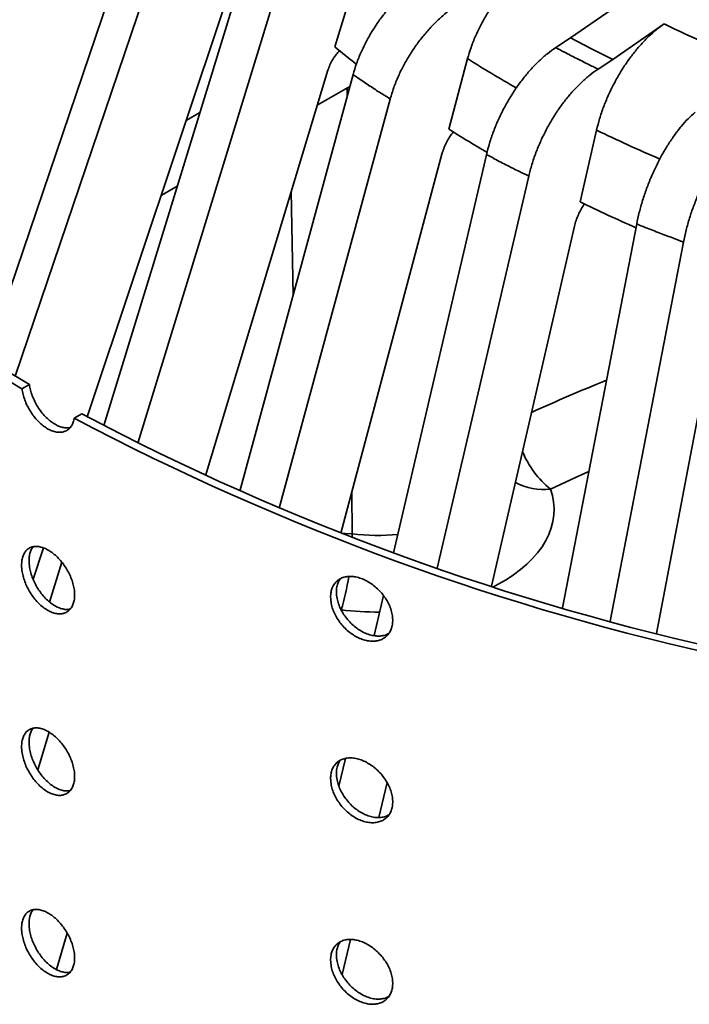
# Model space of a CAD drawing. Units: inches. Extents: x 2 to 101, y 1 to 131.
# Drawn here: x 78 to 82, y 102 to 107 of the extents above; entities that cross this region are included whole.
import ezdxf

# ---------------------------------------------------------------- set-up
doc = ezdxf.new("R2010")
doc.units = ezdxf.units.IN
doc.header["$LTSCALE"] = 12
doc.header["$MEASUREMENT"] = 0

msp = doc.modelspace()

# ---------------------------------------------------------------- linework, layer by layer
at = {"color": 7, "linetype": 'Continuous', "lineweight": 35}
for p, q in [((78.0459754, 104.9484388), (78.854006, 107.3293788)), ((78.1920234, 104.8597989), (78.9800582, 107.181819)), ((78.556711, 104.6534457), (79.2949675, 106.8653764)), ((78.6403425, 104.6089081), (79.3245445, 106.8373702)), ((79.8105052, 106.52523), (79.91592, 106.8741911)), ((81.2622346, 106.7504349), (81.0032425, 106.571102)), ((78.8133329, 104.5198337), (79.4828819, 106.700571)), ((81.2175168, 106.4626218), (81.476509, 106.6419548)), ((81.0032425, 106.571102), (80.9283879, 106.5218274)), ((81.1093947, 106.5162135), (81.0032425, 106.571102)), ((81.2175168, 106.4626218), (81.1093947, 106.5162135)), ((80.3864617, 106.109593), (80.4817814, 106.4661496)), ((81.1426623, 106.4133473), (81.2175168, 106.4626218)), ((79.1550098, 104.3551979), (79.7748268, 106.4070904)), ((79.3295825, 104.2764642), (79.9023013, 106.3850263)), ((79.8860106, 106.3250485), (79.7213264, 106.2299783)), ((79.5279168, 104.1911325), (80.0902149, 106.2613284)), ((79.0571175, 106.1527415), (79.1266718, 106.1928944)), ((81.0514677, 105.740911), (81.1350608, 106.1042372)), ((79.8399617, 104.0652243), (80.3542006, 105.988883)), ((80.1065379, 103.9652449), (80.5773918, 105.9800871)), ((80.3279271, 103.8872104), (80.7916661, 105.871607)), ((79.0124058, 105.8207272), (78.9305281, 105.7734602)), ((80.603995, 103.7959282), (81.0231752, 105.6179096)), ((80.961903, 103.6870158), (81.3382648, 105.6294813)), ((81.2034486, 103.6192321), (81.5752336, 105.538075)), ((81.4377778, 103.5576876), (81.770305, 105.3005183)), ((78.2635099, 104.8177144), (78.2259276, 104.795443)), ((78.4908565, 104.6464556), (78.5284383, 104.6687266)), ((78.282385, 103.8315229), (78.3352386, 103.9898802)), ((78.3662393, 103.7161463), (78.4279903, 103.9172706)), ((80.0085923, 103.5461242), (80.0560565, 103.7492287)), ((78.3059964, 102.867425), (78.3641486, 103.0568291)), ((79.8305467, 102.7842446), (79.8633552, 102.9246363)), ((80.0331523, 102.6258336), (80.0745065, 102.8027933)), ((78.400209, 101.8564437), (78.4555816, 102.0397536)), ((79.8472605, 101.8303797), (79.8888635, 102.0084029))]:
    msp.add_line(p, q, dxfattribs=at)
at = {"color": 8, "linetype": 'Continuous', "lineweight": 35}
for p, q in [((79.8723725, 106.3171756), (79.8728224, 106.2764937)), ((79.5993236, 105.2695619), (79.5894893, 105.7935345)), ((79.8957732, 104.2740037), (79.8983239, 104.0607055)), ((79.8980904, 104.0428446), (79.8983239, 104.0607055))]:
    msp.add_line(p, q, dxfattribs=at)
at = {"color": 7, "linetype": 'Continuous', "lineweight": 35, "flags": 128}
for points in [[(76.0324403, 106.6905552), (76.1110699, 106.5852627), (76.1931797, 106.4808592), (76.2787388, 106.3773828), (76.3677167, 106.2748719), (76.4600807, 106.173364), (76.5557962, 106.0728963), (76.6548283, 105.9735055), (76.757141, 105.8752283), (76.8626964, 105.7781008), (76.9714557, 105.6821584), (77.0833795, 105.5874367), (77.1984265, 105.4939704), (77.3165539, 105.4017935), (77.4377183, 105.3109397), (77.5618766, 105.2214433), (77.6889819, 105.1333362), (77.8189879, 105.0466511), (77.9518468, 104.9614197), (78.0875097, 104.8776733), (78.2259276, 104.795443)], [(76.0824643, 106.7020765), (76.1606636, 106.5973858), (76.2423214, 106.4935789), (76.3274075, 106.3906937), (76.4158907, 106.288768), (76.5077393, 106.1878392), (76.6029185, 106.0879441), (76.701394, 105.9891196), (76.8031295, 105.8914019), (76.9080879, 105.7948266), (77.0162308, 105.6994297), (77.1275178, 105.6052452), (77.2419088, 105.5123085), (77.3593622, 105.4206536), (77.4798341, 105.3303139), (77.60328, 105.2413221), (77.7296558, 105.1537116), (77.8589149, 105.0675144), (77.9910093, 104.9827618), (78.1258903, 104.8994847), (78.2635099, 104.8177144)]]:
    msp.add_lwpolyline(points, dxfattribs=at)
at = {"color": 8, "linetype": 'Continuous', "lineweight": 35, "flags": 128}
for points in [[(81.0954225, 104.3761317), (81.0278116, 104.3460448), (80.901843, 104.2880375)], [(80.901843, 104.2880375), (80.9115672, 104.2554856), (80.9176797, 104.2226422), (80.9201559, 104.1896406), (80.9189851, 104.1566152), (80.9141725, 104.1236998), (80.9057379, 104.0910281), (80.8937148, 104.0587332), (80.8781526, 104.0269459), (80.8591147, 103.9957953), (80.8366778, 103.9654083), (80.8109335, 103.935908), (80.7819861, 103.9074144), (80.7499533, 103.8800432), (80.7149654, 103.8539055), (80.6771642, 103.8291076), (80.6367035, 103.8057501), (80.6126315, 103.793177)], [(79.8983239, 104.0607055), (79.8646607, 104.0629432), (79.8452113, 104.0631897)]]:
    msp.add_lwpolyline(points, dxfattribs=at)
at = {"color": 7, "linetype": 'Continuous', "lineweight": 35}
for centre, radius, start, end in [((84.6287755, 113.1656866), 7.2454028, 244.2101717, 248.00613024), ((83.0790618, 110.4773649), 5.1286288, 230.4080376, 231.9495905), ((83.807259, 111.5245639), 6.4049796, 237.71818641, 239.74496024), ((84.4498879, 112.7380931), 7.7788056, 244.09489026, 246.39123517), ((84.5720007, 116.1500995), 13.0120766, 242.1378318, 257.83473297), ((84.5772785, 116.1131306), 12.944607, 242.14169805, 257.83086192)]:
    msp.add_arc(centre, radius, start, end, dxfattribs=at)
at = {"color": 8, "linetype": 'Continuous', "lineweight": 35}
for centre, radius, start, end in [((83.8659331, 111.8282396), 6.3407016, 237.74293071, 240.3418563), ((84.4928273, 113.0247781), 7.6921055, 244.11787303, 246.73699154), ((84.4961783, 96.609846), 8.8697009, 111.92031565, 114.58226205), ((81.178788, 104.6412206), 0.4488171, 201.3733916, 231.8985909), ((80.8625904, 104.5711284), 0.2857993, 241.1630829, 277.8941551), ((80.02246, 105.1135337), 1.0601212, 263.2754583, 275.7342624), ((78.8461668, 103.991282), 1.0442772, 342.4300354, 351.9438108), ((80.0221554, 105.2050653), 1.5396281, 263.2700849, 270.5334823)]:
    msp.add_arc(centre, radius, start, end, dxfattribs=at)
at = {"color": 7, "linetype": 'Continuous', "lineweight": 35}
for points, knots in [([(80.4817811, 106.4661494), (80.4873212, 106.4850746), (80.4984193, 106.5229854), (80.5212399, 106.5800048), (80.5482046, 106.6362707), (80.5795948, 106.6910843), (80.6147343, 106.7437827), (80.6532343, 106.7937416), (80.6947027, 106.840192), (80.7385092, 106.8827063), (80.7829621, 106.9196502), (80.8273342, 106.9512919), (80.8565304, 106.9679078), (80.8711284, 106.9762157)], [0, 0, 0, 0, 0.0921136649, 0.1845210192, 0.2766343034, 0.368747316, 0.4611534395, 0.5532663318, 0.6453927896, 0.7378132124, 0.8299390094, 0.9149694899, 1, 1, 1, 1]), ([(79.9023013, 106.3850263), (79.9079247, 106.40396), (79.9191893, 106.4418874), (79.9422438, 106.4988864), (79.9694275, 106.5550993), (80.0010183, 106.6098237), (80.0363375, 106.6623994), (80.0749942, 106.7122037), (80.1165932, 106.7584667), (80.1605045, 106.8007685), (80.2065122, 106.8386965), (80.2540498, 106.8720323), (80.2863737, 106.8895721), (80.3025357, 106.898342)], [0, 0, 0, 0, 0.090488085, 0.181263791, 0.271751267, 0.362238318, 0.453014175, 0.543501078, 0.633999744, 0.724787178, 0.815285834, 0.907642813, 1, 1, 1, 1]), ([(80.4904492, 106.7746441), (80.4746093, 106.7660522), (80.4428789, 106.7488411), (80.3959126, 106.7160395), (80.3501162, 106.6786537), (80.3061346, 106.6364527), (80.2644639, 106.5902807), (80.2256039, 106.5406581), (80.1901797, 106.4881229), (80.1584827, 106.4334387), (80.1308569, 106.3769199), (80.1074201, 106.3192356), (80.0959499, 106.2806307), (80.0902149, 106.2613284)], [0, 0, 0, 0, 0.090517441, 0.181323684, 0.271841354, 0.362359025, 0.453165756, 0.543683937, 0.634193975, 0.724993041, 0.815502998, 0.907751776, 1, 1, 1, 1]), ([(81.1350605, 106.104237), (81.1399191, 106.1235557), (81.1496518, 106.1622547), (81.1696651, 106.2208947), (81.193312, 106.2790757), (81.2208409, 106.3361186), (81.2516574, 106.3913126), (81.285421, 106.4440059), (81.3217877, 106.4934012), (81.3602049, 106.5390268), (81.3991891, 106.5791275), (81.4381024, 106.6139207), (81.4637068, 106.6326101), (81.476509, 106.6419548)], [0, 0, 0, 0, 0.092113657, 0.184521003, 0.276633918, 0.368747344, 0.461153459, 0.553266346, 0.645392796, 0.737812623, 0.829939026, 0.914969499, 1, 1, 1, 1]), ([(79.7748268, 106.4070904), (79.7780265, 106.4163529), (79.7844257, 106.4348777), (79.7990882, 106.4621138), (79.815509, 106.4864633), (79.8282638, 106.5004268), (79.8339046, 106.5066021)], [0, 0, 0, 0, 0.263654442, 0.527305415, 0.790953882, 1, 1, 1, 1]), ([(80.5773918, 105.9800871), (80.5823234, 105.9994201), (80.5922022, 106.0381475), (80.6124204, 106.0967839), (80.6362597, 106.1549274), (80.6639642, 106.2118953), (80.6949383, 106.2669794), (80.7288393, 106.3195291), (80.7653207, 106.3687465), (80.8038299, 106.4141669), (80.8441776, 106.4553623), (80.8858669, 106.4920742), (80.9142142, 106.5119097), (80.9283879, 106.5218274)], [0, 0, 0, 0, 0.090488086, 0.181263792, 0.271751267, 0.36223832, 0.453014177, 0.543501079, 0.633999744, 0.72478718, 0.815285833, 0.907642815, 1, 1, 1, 1]), ([(80.9283879, 106.5218274), (80.9430665, 106.5141216), (80.9782112, 106.4956717), (81.0327303, 106.4677717), (81.0894844, 106.439319), (81.1257505, 106.4216069), (81.1426623, 106.4133473)], [0, 0, 0, 0, 0.208830444, 0.500000004, 0.766837418, 1, 1, 1, 1]), ([(80.0902149, 106.2613284), (80.0902142, 106.261329), (80.0798262, 106.271324), (80.0426636, 106.2893863), (79.9944185, 106.324117), (79.9434752, 106.3558043), (79.9148183, 106.3778005), (79.9023022, 106.3850259), (79.9023013, 106.3850263)], [0, 0, 0, 0, 0.00001273, 0.212524237, 0.500000223, 0.813690305, 0.99998765, 1, 1, 1, 1]), ([(81.1426623, 106.4133473), (81.1287709, 106.4036304), (81.1009442, 106.3841658), (81.0597558, 106.3480286), (81.0195936, 106.3073904), (80.9810227, 106.2620657), (80.9444783, 106.2129345), (80.9103992, 106.1605519), (80.879333, 106.1055009), (80.8515356, 106.0485656), (80.8273079, 105.9900849), (80.8067548, 105.930736), (80.7966957, 105.8913166), (80.7916661, 105.871607)], [0, 0, 0, 0, 0.0905180592, 0.1813236726, 0.2718413356, 0.3623589966, 0.4531662679, 0.5436839262, 0.6341939527, 0.7249930095, 0.8155033217, 0.9077517857, 1, 1, 1, 1]), ([(81.3382648, 105.6294813), (81.3424201, 105.649158), (81.3507438, 105.6885739), (81.3677797, 105.74862), (81.3878672, 105.8084256), (81.4112113, 105.867325), (81.4373101, 105.9245688), (81.4658756, 105.9794818), (81.4966149, 106.0312429), (81.5290631, 106.0793478), (81.5630604, 106.1233564), (81.5981881, 106.1629749), (81.6220739, 106.1847867), (81.6340167, 106.1956927)], [0, 0, 0, 0, 0.0904877664, 0.1812634509, 0.2717512983, 0.3622382966, 0.4530138883, 0.5435011106, 0.6339994658, 0.7247872839, 0.8152854944, 0.9076427618, 1, 1, 1, 1]), ([(80.3542006, 105.988883), (80.3570946, 105.9983753), (80.3628826, 106.0173599), (80.3761281, 106.0456622), (80.3916053, 106.0721593), (80.4038635, 106.0879343), (80.4096778, 106.0954167)], [0, 0, 0, 0, 0.256261724, 0.51252062, 0.768779075, 1, 1, 1, 1]), ([(81.8709857, 106.1042864), (81.8592808, 106.0936011), (81.8358337, 106.0721963), (81.8011278, 106.0331876), (81.7672867, 105.9897491), (81.7347866, 105.9417355), (81.7039942, 105.8900563), (81.6752788, 105.8352978), (81.649102, 105.7780809), (81.6256797, 105.7192074), (81.6052654, 105.6590377), (81.5879476, 105.5982559), (81.5794716, 105.5581353), (81.5752336, 105.538075)], [0, 0, 0, 0, 0.090517716, 0.181324149, 0.271841568, 0.362359457, 0.453166192, 0.543683952, 0.634194421, 0.724993477, 0.815503532, 0.907751802, 1, 1, 1, 1]), ([(80.7916661, 105.871607), (80.7916653, 105.8716075), (80.7773882, 105.8798495), (80.7392151, 105.8963575), (80.6823965, 105.9266805), (80.6239754, 105.9534789), (80.5925709, 105.9748296), (80.5773928, 105.9800868), (80.5773918, 105.9800871)], [0, 0, 0, 0, 0.00001235, 0.212523857, 0.500000014, 0.813690005, 0.99998727, 1, 1, 1, 1]), ([(81.0231752, 105.6179096), (81.0257138, 105.6276071), (81.0307909, 105.6470021), (81.042399, 105.6762512), (81.0564032, 105.7046398), (81.0676516, 105.7220253), (81.073242, 105.7306658)], [0, 0, 0, 0, 0.250751625, 0.501499084, 0.752246118, 1, 1, 1, 1]), ([(81.5752336, 105.538075), (81.5752326, 105.5380754), (81.5578408, 105.5439964), (81.5186132, 105.5595102), (81.4536209, 105.5836715), (81.3922957, 105.6083927), (81.3522806, 105.6232395), (81.3382657, 105.6294809), (81.3382648, 105.6294813)], [0, 0, 0, 0, 0.000012356, 0.212524078, 0.500000328, 0.813690368, 0.999987937, 1, 1, 1, 1]), ([(78.4908565, 104.6464556), (78.4903, 104.6434429), (78.4883245, 104.6327494), (78.4824641, 104.6163147), (78.4717701, 104.5991872), (78.4577129, 104.5863219), (78.4408835, 104.5778812), (78.4216582, 104.574317), (78.4006847, 104.5755384), (78.3785108, 104.5817204), (78.3558106, 104.5924938), (78.3332227, 104.6077412), (78.3113665, 104.6268555), (78.2908967, 104.6494405), (78.2723102, 104.6747216), (78.2562137, 104.7020708), (78.2429267, 104.7306411), (78.2329736, 104.7596225), (78.2279631, 104.7812711), (78.2262823, 104.7929735), (78.2259276, 104.795443)], [0, 0, 0, 0, 0.023541226, 0.083559445, 0.143577491, 0.203602079, 0.263626726, 0.323658714, 0.38369057, 0.443718509, 0.503746441, 0.563765792, 0.62378527, 0.683804703, 0.743823946, 0.803851891, 0.863879682, 0.923912066, 0.983943773, 1, 1, 1, 1]), ([(78.4709118, 104.599624), (78.4669879, 104.5987113), (78.4567949, 104.5963403), (78.4382054, 104.5979328), (78.4161024, 104.603954), (78.3933832, 104.6147705), (78.3708002, 104.6300063), (78.3489435, 104.6491237), (78.3284744, 104.6717081), (78.3098895, 104.6969904), (78.2937931, 104.7243397), (78.2805078, 104.7529109), (78.270555, 104.7818925), (78.2655443, 104.8035412), (78.2638644, 104.8152446), (78.2635099, 104.8177144)], [0, 0, 0, 0, 0.052633478, 0.136721281, 0.220803855, 0.304886175, 0.388956365, 0.473026503, 0.557096931, 0.641167149, 0.725249668, 0.809331969, 0.893419637, 0.977507347, 1, 1, 1, 1]), ([(78.2241174, 103.9031612), (78.2244867, 103.9115517), (78.2252255, 103.9283327), (78.2309985, 103.9500709), (78.2401276, 103.9683867), (78.2525782, 103.9827235), (78.2680453, 103.9925613), (78.2860207, 103.997806), (78.3060999, 103.9981243), (78.3276519, 103.9937132), (78.350126, 103.9845089), (78.3728603, 103.9709622), (78.3952104, 103.9532857), (78.4165612, 103.9321312), (78.4362455, 103.9079605), (78.4537651, 103.8815536), (78.4685065, 103.8535733), (78.4801566, 103.8248513), (78.4882268, 103.7961781), (78.4926319, 103.7683472), (78.493078, 103.742193), (78.4897176, 103.718378), (78.4824898, 103.6976898), (78.4717631, 103.6805833), (78.4577148, 103.6677122), (78.440883, 103.6592729), (78.4216583, 103.6557087), (78.4006847, 103.6569301), (78.3785108, 103.6631121), (78.3558106, 103.6738855), (78.3332227, 103.6891329), (78.3113664, 103.708247), (78.2908968, 103.7308319), (78.2723097, 103.7561136), (78.2562158, 103.7834613), (78.242919, 103.8120371), (78.2330024, 103.8409974), (78.2256745, 103.8721055), (78.2246734, 103.8920715), (78.2241174, 103.9031612)], [0, 0, 0, 0, 0.026844439, 0.053689056, 0.080533575, 0.107378045, 0.134225096, 0.161072394, 0.187921333, 0.21477035, 0.241616377, 0.268462382, 0.295305237, 0.322148138, 0.348992576, 0.375836943, 0.402685485, 0.429533659, 0.456382258, 0.483230697, 0.510075229, 0.536919815, 0.563762749, 0.59060544, 0.617451371, 0.64429718, 0.67114617, 0.697995203, 0.724842484, 0.751689762, 0.778533202, 0.805376651, 0.832220128, 0.859063626, 0.885910909, 0.912758125, 0.939607226, 0.966456193, 1, 1, 1, 1]), ([(78.2616997, 103.9254326), (78.2620596, 103.933836), (78.2627794, 103.9506427), (78.2686948, 103.972188), (78.275661, 103.9876493), (78.2817992, 103.9942094), (78.2836614, 103.9961997)], [0, 0, 0, 0, 0.291074577, 0.582151093, 0.873226504, 1, 1, 1, 1]), ([(78.4709118, 103.6810155), (78.4669879, 103.6801028), (78.4567949, 103.6777318), (78.4382055, 103.6793242), (78.4161024, 103.6853457), (78.3933832, 103.6961621), (78.3708002, 103.711398), (78.3489435, 103.7305154), (78.3284744, 103.7530995), (78.3098891, 103.7783824), (78.293795, 103.80573), (78.2805002, 103.8343069), (78.2705836, 103.8632674), (78.2632564, 103.8943761), (78.2622556, 103.9143426), (78.2616997, 103.9254326)], [0, 0, 0, 0, 0.048619267, 0.126293922, 0.203963619, 0.28163321, 0.359291596, 0.436949934, 0.514608314, 0.592267031, 0.669936429, 0.747606439, 0.825280486, 0.902955057, 1, 1, 1, 1]), ([(79.788558, 103.7415288), (79.7889931, 103.7499649), (79.7898633, 103.7668374), (79.7966608, 103.7892897), (79.8074097, 103.8087365), (79.8220596, 103.8246133), (79.8402478, 103.8363654), (79.8613708, 103.8438327), (79.8849435, 103.8466335), (79.910223, 103.844885), (79.9365571, 103.8384548), (79.9631713, 103.8277152), (79.9893079, 103.812795), (80.0142542, 103.7942735), (80.0372301, 103.7725273), (80.0576659, 103.7482794), (80.0748485, 103.7221142), (80.0884181, 103.6948253), (80.0978173, 103.6671463), (80.1029435, 103.6398565), (80.1034648, 103.6137583), (80.099551, 103.5895291), (80.0911366, 103.5679516), (80.0786418, 103.5495245), (80.0622702, 103.5349242), (80.0426414, 103.5244118), (80.0202054, 103.5184786), (79.9957056, 103.5171146), (79.9697814, 103.5205617), (79.9432151, 103.5285341), (79.9167533, 103.5409927), (79.8911238, 103.5574071), (79.867096, 103.5774612), (79.845261, 103.6004451), (79.826339, 103.625802), (79.8106938, 103.6527316), (79.7990216, 103.680465), (79.7903915, 103.7106655), (79.7892127, 103.7305078), (79.788558, 103.7415288)], [0, 0, 0, 0, 0.026844437, 0.053689054, 0.080533577, 0.107377704, 0.134225032, 0.161072042, 0.187921202, 0.214770147, 0.24161618, 0.268462312, 0.295305066, 0.322147985, 0.348992437, 0.375837016, 0.402685319, 0.429533829, 0.456382091, 0.483230519, 0.510075052, 0.536919676, 0.563762538, 0.590605442, 0.617451176, 0.644297098, 0.671146077, 0.697994979, 0.724842465, 0.751689719, 0.778533145, 0.805376457, 0.83222014, 0.859063439, 0.885910742, 0.912757967, 0.939607241, 0.966456198, 1, 1, 1, 1]), ([(79.817892, 103.7676049), (79.8183438, 103.7760261), (79.8192475, 103.7928685), (79.8256646, 103.8150984), (79.8331351, 103.8272031), (79.8367565, 103.8330709)], [0, 0, 0, 0, 0.340041669, 0.68008517, 1, 1, 1, 1]), ([(80.0828535, 103.5573025), (80.0791598, 103.5551476), (80.069101, 103.5492793), (80.0494486, 103.5446739), (80.0250589, 103.5431539), (79.9991044, 103.5466419), (79.9725462, 103.5546033), (79.9460823, 103.5670651), (79.9204529, 103.5834778), (79.8964264, 103.6035335), (79.8745925, 103.6265182), (79.8556705, 103.6518753), (79.8400269, 103.678806), (79.8283544, 103.7065396), (79.819725, 103.7367409), (79.8185465, 103.7565836), (79.817892, 103.7676049)], [0, 0, 0, 0, 0.0419639155, 0.1142771499, 0.186591619, 0.2589009328, 0.3312101618, 0.4035090808, 0.4758079083, 0.5481072353, 0.6204059705, 0.6927154027, 0.7650246762, 0.837338714, 0.9096525629, 1, 1, 1, 1]), ([(78.2241174, 102.9845529), (78.2244867, 102.9929434), (78.2252255, 103.0097244), (78.2309985, 103.0314626), (78.2401277, 103.0497782), (78.2525783, 103.064115), (78.2680452, 103.073953), (78.2860208, 103.0791973), (78.3060998, 103.0795162), (78.327652, 103.0751046), (78.350126, 103.0659003), (78.3728603, 103.052354), (78.3952104, 103.0346773), (78.4165612, 103.0135229), (78.4362456, 102.9893521), (78.453765, 102.9629452), (78.4685066, 102.9349649), (78.4801565, 102.9062429), (78.4882268, 102.8775697), (78.4926319, 102.8497388), (78.493078, 102.8235847), (78.4897176, 102.7997697), (78.4824898, 102.7790814), (78.4717631, 102.7619749), (78.4577148, 102.7491039), (78.4408831, 102.7406644), (78.4216583, 102.7371001), (78.4006847, 102.7383218), (78.3785108, 102.7445038), (78.3558106, 102.7552768), (78.3332227, 102.7705247), (78.3113664, 102.7896386), (78.2908968, 102.8122236), (78.2723097, 102.8375051), (78.2562157, 102.8648528), (78.2429191, 102.8934287), (78.2330024, 102.922389), (78.2256744, 102.9534971), (78.2246734, 102.9734632), (78.2241174, 102.9845529)], [0, 0, 0, 0, 0.026844439, 0.053689057, 0.080533406, 0.107377876, 0.134225063, 0.161072249, 0.187921273, 0.214770234, 0.241616262, 0.268462261, 0.295305117, 0.322148018, 0.348992456, 0.375836945, 0.402685344, 0.429533679, 0.456382104, 0.483230543, 0.510075075, 0.536919662, 0.563762596, 0.590605287, 0.617451219, 0.644297155, 0.671146145, 0.697995104, 0.724842385, 0.751689678, 0.778533136, 0.805376585, 0.832220062, 0.859063455, 0.885910738, 0.912758105, 0.93960704, 0.966456007, 1, 1, 1, 1]), ([(78.2616997, 103.0068243), (78.2620596, 103.0152276), (78.2627794, 103.0320343), (78.2686947, 103.0535796), (78.2756611, 103.0690408), (78.2817992, 103.0756009), (78.2836614, 103.0775912)], [0, 0, 0, 0, 0.291075115, 0.58215217, 0.873226269, 1, 1, 1, 1]), ([(78.4709118, 102.7624072), (78.4669879, 102.7614944), (78.456795, 102.7591232), (78.4382054, 102.760716), (78.4161024, 102.7667374), (78.3933832, 102.7775536), (78.3708002, 102.7927894), (78.3489435, 102.8119071), (78.3284745, 102.8344911), (78.309889, 102.8597739), (78.2937951, 102.8871216), (78.2805001, 102.9156985), (78.2705836, 102.944659), (78.2632564, 102.9757677), (78.2622556, 102.9957343), (78.2616997, 103.0068243)], [0, 0, 0, 0, 0.048619544, 0.126293954, 0.203963621, 0.281633223, 0.35929158, 0.436950029, 0.514608379, 0.592266761, 0.669936507, 0.747606051, 0.825280553, 0.902955093, 1, 1, 1, 1]), ([(79.788558, 102.8229202), (79.7889931, 102.8313565), (79.7898633, 102.8482289), (79.7966609, 102.8706812), (79.8074098, 102.890128), (79.8220595, 102.906005), (79.840248, 102.9177568), (79.8613707, 102.9252245), (79.8849436, 102.928025), (79.910223, 102.9262764), (79.9365571, 102.9198466), (79.9631713, 102.9091066), (79.9893079, 102.8941864), (80.0142543, 102.8756652), (80.03723, 102.8539188), (80.057666, 102.829671), (80.0748484, 102.8035059), (80.0884182, 102.7762171), (80.0978172, 102.7485381), (80.1029435, 102.7212481), (80.1034648, 102.6951499), (80.0995511, 102.6709207), (80.0911366, 102.6493432), (80.0786417, 102.6309162), (80.0622703, 102.6163157), (80.0426414, 102.6058032), (80.0202053, 102.5998704), (79.9957057, 102.598506), (79.9697813, 102.6019534), (79.9432151, 102.6099257), (79.9167533, 102.6223844), (79.8911237, 102.6387985), (79.867096, 102.6588527), (79.845261, 102.6818367), (79.826339, 102.7071936), (79.8106939, 102.7341232), (79.7990215, 102.7618565), (79.7903915, 102.792057), (79.7892127, 102.8118993), (79.788558, 102.8229202)], [0, 0, 0, 0, 0.026844624, 0.053689061, 0.080533584, 0.107377867, 0.13422506, 0.161072183, 0.187921258, 0.214770203, 0.241616262, 0.268462401, 0.295305156, 0.322148007, 0.348992556, 0.375837014, 0.402685317, 0.429533667, 0.456382105, 0.483230533, 0.510075254, 0.536919879, 0.563762563, 0.590605468, 0.617451351, 0.644297273, 0.67114615, 0.697995128, 0.724842569, 0.751689824, 0.77853325, 0.805376514, 0.832220198, 0.859063604, 0.885910907, 0.912758132, 0.939607239, 0.966456197, 1, 1, 1, 1]), ([(79.817892, 102.8489964), (79.8183438, 102.8574177), (79.8192475, 102.8742601), (79.8256647, 102.89649), (79.8331351, 102.9085947), (79.8367565, 102.9144626)], [0, 0, 0, 0, 0.3400432714, 0.6800837222, 1, 1, 1, 1]), ([(80.0828535, 102.638694), (80.0791598, 102.6365392), (80.0691009, 102.630671), (80.0494486, 102.6260654), (80.0250589, 102.6245453), (79.9991043, 102.6280337), (79.9725462, 102.635995), (79.9460823, 102.6484567), (79.9204529, 102.6648695), (79.8964264, 102.6849252), (79.8745925, 102.7079099), (79.8556704, 102.7332668), (79.8400269, 102.7601976), (79.8283544, 102.7879312), (79.819725, 102.8181325), (79.8185465, 102.8379751), (79.817892, 102.8489964)], [0, 0, 0, 0, 0.041963599, 0.114277155, 0.18659167, 0.258900909, 0.331210184, 0.403509148, 0.475808022, 0.548107394, 0.620406176, 0.692715303, 0.765025028, 0.837339112, 0.909653006, 1, 1, 1, 1]), ([(78.2241174, 102.0659445), (78.2244867, 102.074335), (78.2252254, 102.091116), (78.2309985, 102.1128542), (78.2401276, 102.1311699), (78.2525783, 102.1455065), (78.2680452, 102.1553446), (78.2860208, 102.1605889), (78.3060998, 102.1609077), (78.3276519, 102.1564963), (78.350126, 102.1472919), (78.3728603, 102.1337454), (78.3952104, 102.1160688), (78.4165612, 102.0949145), (78.4362456, 102.0707436), (78.453765, 102.0443367), (78.4685066, 102.0163565), (78.4801565, 101.9876344), (78.4882268, 101.9589613), (78.4926319, 101.9311304), (78.493078, 101.9049763), (78.4897177, 101.8811613), (78.4824898, 101.8604731), (78.4717632, 101.8433664), (78.4577148, 101.8304955), (78.440883, 101.8220561), (78.4216583, 101.8184918), (78.4006847, 101.8197134), (78.3785109, 101.8258952), (78.3558106, 101.8366686), (78.3332227, 101.8519162), (78.3113665, 101.8710302), (78.2908968, 101.893615), (78.2723097, 101.9188967), (78.2562157, 101.9462444), (78.242919, 101.9748203), (78.2330024, 102.0037806), (78.2256745, 102.0348887), (78.2246734, 102.0548548), (78.2241174, 102.0659445)], [0, 0, 0, 0, 0.026844534, 0.053689063, 0.080533499, 0.107377894, 0.134225083, 0.16107227, 0.187921296, 0.214770288, 0.241616304, 0.268462308, 0.295305166, 0.322148036, 0.348992523, 0.375837014, 0.402685343, 0.42953368, 0.456382107, 0.483230456, 0.510075083, 0.536919672, 0.563762519, 0.590605378, 0.617451237, 0.644297112, 0.671146104, 0.697995102, 0.724842407, 0.751689688, 0.778533139, 0.80537659, 0.83222003, 0.859063529, 0.885910815, 0.912758108, 0.939607128, 0.966456097, 1, 1, 1, 1]), ([(78.2616997, 102.0882159), (78.2620596, 102.0966192), (78.2627794, 102.1134259), (78.2686947, 102.1349711), (78.275661, 102.1504324), (78.2817992, 102.1569925), (78.2836614, 102.1589828)], [0, 0, 0, 0, 0.291075132, 0.582151221, 0.873226262, 1, 1, 1, 1]), ([(78.4709118, 101.8437987), (78.4669879, 101.842886), (78.456795, 101.8405149), (78.4382054, 101.8421075), (78.4161024, 101.848129), (78.3933832, 101.8589453), (78.3708002, 101.8741811), (78.3489435, 101.8932986), (78.3284744, 101.9158827), (78.3098891, 101.9411656), (78.2937951, 101.9685132), (78.2805001, 101.9970901), (78.2705836, 102.0260506), (78.2632564, 102.0571594), (78.2622556, 102.0771259), (78.2616997, 102.0882159)], [0, 0, 0, 0, 0.048619406, 0.126293938, 0.203963621, 0.281633217, 0.359291589, 0.436949983, 0.514608348, 0.592266898, 0.66993647, 0.747606029, 0.825280788, 0.902955344, 1, 1, 1, 1]), ([(79.788558, 101.9043119), (79.7889931, 101.9127481), (79.7898633, 101.9296205), (79.7966608, 101.9520728), (79.8074099, 101.9715195), (79.8220594, 101.9873967), (79.840248, 101.9991484), (79.8613707, 102.0066161), (79.8849436, 102.0094166), (79.910223, 102.0076681), (79.9365571, 102.0012383), (79.9631713, 101.9904983), (79.9893079, 101.9755782), (80.0142542, 101.9570566), (80.03723, 101.9353105), (80.0576661, 101.9110627), (80.0748483, 101.8848974), (80.0884182, 101.8576086), (80.0978172, 101.8299295), (80.1029435, 101.8026397), (80.1034648, 101.7765415), (80.0995511, 101.7523123), (80.0911366, 101.7307349), (80.0786417, 101.7123078), (80.0622702, 101.6977074), (80.0426415, 101.6871947), (80.0202053, 101.6812619), (79.9957057, 101.6798974), (79.9697813, 101.6833453), (79.9432151, 101.6913171), (79.9167533, 101.7037761), (79.8911237, 101.7201902), (79.867096, 101.7402444), (79.845261, 101.7632282), (79.8263389, 101.7885852), (79.810694, 101.8155147), (79.7990215, 101.843248), (79.7903915, 101.8734486), (79.7892127, 101.8932909), (79.788558, 101.9043119)], [0, 0, 0, 0, 0.026844435, 0.053689051, 0.080533401, 0.107377838, 0.134225028, 0.161072149, 0.187921222, 0.214770164, 0.241616221, 0.268462357, 0.29530511, 0.322148027, 0.348992477, 0.375836933, 0.402685378, 0.429533725, 0.45638216, 0.483230586, 0.510075118, 0.53691974, 0.563762423, 0.590605325, 0.617451206, 0.644297253, 0.671146127, 0.697995103, 0.724842497, 0.751689763, 0.778533205, 0.805376467, 0.832220149, 0.859063446, 0.885910747, 0.912758121, 0.939607059, 0.966456014, 1, 1, 1, 1]), ([(79.817892, 101.9303881), (79.8183438, 101.9388093), (79.8192475, 101.9556517), (79.8256646, 101.9778816), (79.8331351, 101.9899863), (79.8367565, 101.9958541)], [0, 0, 0, 0, 0.340041669, 0.68008517, 1, 1, 1, 1]), ([(80.0828535, 101.7200857), (80.0791598, 101.7179308), (80.0691009, 101.7120626), (80.0494486, 101.707457), (80.0250589, 101.705937), (79.9991043, 101.7094254), (79.9725462, 101.7173864), (79.9460823, 101.7298482), (79.920453, 101.7462612), (79.8964263, 101.7663166), (79.8745925, 101.7893014), (79.8556705, 101.8146584), (79.8400269, 101.8415891), (79.8283544, 101.8693227), (79.819725, 101.899524), (79.8185465, 101.9193668), (79.817892, 101.9303881)], [0, 0, 0, 0, 0.041963582, 0.114277109, 0.186591595, 0.258900805, 0.331210088, 0.403509023, 0.475807998, 0.548107131, 0.620405883, 0.692715332, 0.765024622, 0.837338676, 0.909652542, 1, 1, 1, 1])]:
    msp.add_open_spline(points, degree=3, knots=knots, dxfattribs=at)

doc.saveas('drawing.dxf')
